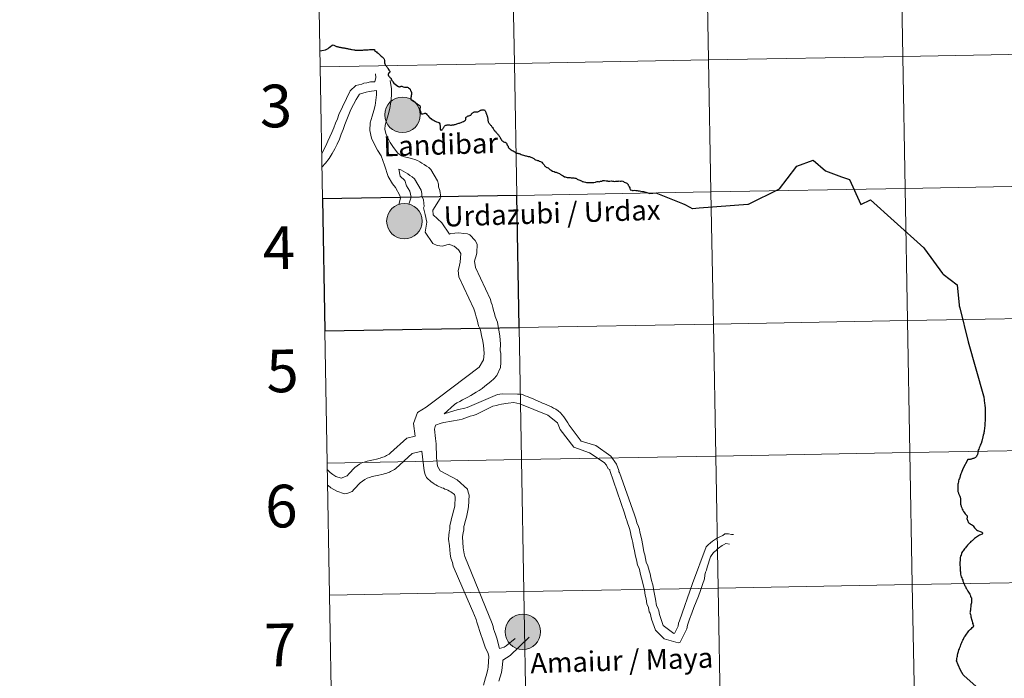
# Model space of a CAD drawing. Extents: x 619241 to 623748, y 789443 to 792493.
# Drawn here: x 620047 to 620254, y 789541 to 789680 of the extents above; entities that cross this region are included whole.
import ezdxf
from ezdxf.enums import TextEntityAlignment as Align

# ---------------------------------------------------------------- set-up
doc = ezdxf.new("R2010")
doc.units = 0
doc.header["$MEASUREMENT"] = 0
doc.layers.add('Nivel 63', color=7, linetype='Continuous')
doc.styles.add('Style-arial', font='arial.shx', dxfattribs={"bigfont": 'arialbig.shx'})
doc.styles.add('Style-font002', font='font002.shx')

msp = doc.modelspace()

# ---------------------------------------------------------------- hatches: boundary and pattern name
at = {"layer": 'Nivel 63', "linetype": 'Continuous', "lineweight": 0}
h = msp.add_hatch(color=19, dxfattribs=at)
edge = h.paths.add_edge_path()
edge.add_arc((620127.351, 789659.944), 3.741, 180.47986, 540.47986)
h = msp.add_hatch(color=19, dxfattribs=at)
edge = h.paths.add_edge_path()
edge.add_arc((620127.351, 789659.944), 3.741, 180.47986, 540.47986)
h = msp.add_hatch(color=19, dxfattribs=at)
edge = h.paths.add_edge_path()
edge.add_arc((620127.351, 789659.944), 3.741, 180.47986, 540.47986)
h = msp.add_hatch(color=19, dxfattribs=at)
edge = h.paths.add_edge_path()
edge.add_arc((620127.351, 789659.944), 3.741, 180.47986, 540.47986)
h = msp.add_hatch(color=7, dxfattribs=at)
edge = h.paths.add_edge_path()
edge.add_arc((620127.351, 789659.944), 1.665, 168.39386, 528.39386)
h = msp.add_hatch(color=7, dxfattribs=at)
edge = h.paths.add_edge_path()
edge.add_arc((620127.351, 789659.944), 1.665, 168.39386, 528.39386)
h = msp.add_hatch(color=7, dxfattribs=at)
edge = h.paths.add_edge_path()
edge.add_arc((620127.351, 789659.944), 1.665, 168.39386, 528.39386)
h = msp.add_hatch(color=7, dxfattribs=at)
edge = h.paths.add_edge_path()
edge.add_arc((620127.351, 789659.944), 1.665, 168.39386, 528.39386)
h = msp.add_hatch(color=19, dxfattribs=at)
edge = h.paths.add_edge_path()
edge.add_arc((620127.753, 789637.517), 3.741, 180.47986, 540.47986)
h = msp.add_hatch(color=19, dxfattribs=at)
edge = h.paths.add_edge_path()
edge.add_arc((620127.753, 789637.517), 3.741, 180.47986, 540.47986)
h = msp.add_hatch(color=19, dxfattribs=at)
edge = h.paths.add_edge_path()
edge.add_arc((620127.753, 789637.517), 3.741, 180.47986, 540.47986)
h = msp.add_hatch(color=19, dxfattribs=at)
edge = h.paths.add_edge_path()
edge.add_arc((620127.753, 789637.517), 3.741, 180.47986, 540.47986)
h = msp.add_hatch(color=7, dxfattribs=at)
edge = h.paths.add_edge_path()
edge.add_arc((620127.753, 789637.517), 1.665, 168.39386, 528.39386)
h = msp.add_hatch(color=7, dxfattribs=at)
edge = h.paths.add_edge_path()
edge.add_arc((620127.753, 789637.517), 1.665, 168.39386, 528.39386)
h = msp.add_hatch(color=7, dxfattribs=at)
edge = h.paths.add_edge_path()
edge.add_arc((620127.753, 789637.517), 1.665, 168.39386, 528.39386)
h = msp.add_hatch(color=7, dxfattribs=at)
edge = h.paths.add_edge_path()
edge.add_arc((620127.753, 789637.517), 1.665, 168.39386, 528.39386)
h = msp.add_hatch(color=19, dxfattribs=at)
edge = h.paths.add_edge_path()
edge.add_arc((620152.745, 789550.881), 3.741, 180.47986, 540.47986)
h = msp.add_hatch(color=19, dxfattribs=at)
edge = h.paths.add_edge_path()
edge.add_arc((620152.745, 789550.881), 3.741, 180.47986, 540.47986)
h = msp.add_hatch(color=19, dxfattribs=at)
edge = h.paths.add_edge_path()
edge.add_arc((620152.745, 789550.881), 3.741, 180.47986, 540.47986)
h = msp.add_hatch(color=19, dxfattribs=at)
edge = h.paths.add_edge_path()
edge.add_arc((620152.745, 789550.881), 3.741, 180.47986, 540.47986)
h = msp.add_hatch(color=7, dxfattribs=at)
edge = h.paths.add_edge_path()
edge.add_arc((620152.745, 789550.881), 1.665, 168.39386, 528.39386)
h = msp.add_hatch(color=7, dxfattribs=at)
edge = h.paths.add_edge_path()
edge.add_arc((620152.745, 789550.881), 1.665, 168.39386, 528.39386)
h = msp.add_hatch(color=7, dxfattribs=at)
edge = h.paths.add_edge_path()
edge.add_arc((620152.745, 789550.881), 1.665, 168.39386, 528.39386)
h = msp.add_hatch(color=7, dxfattribs=at)
edge = h.paths.add_edge_path()
edge.add_arc((620152.745, 789550.881), 1.665, 168.39386, 528.39386)

# ---------------------------------------------------------------- linework, layer by layer
at = {"layer": 'Nivel 63', "color": 7, "linetype": 'Continuous', "lineweight": 0}
for p, q in [((620113.465, 789580.551), (620115.14, 789579.958)), ((620141.14, 789576.463), (620140.849, 789575.069)), ((620185.775, 789553.169), (620188.566, 789561.078)), ((620147.805, 789547.362), (620148.803, 789547.613))]:
    msp.add_line(p, q, dxfattribs=at)
at = {"layer": 'Nivel 63', "color": 7, "linetype": 'Continuous', "lineweight": 0, "elevation": -0.25, "flags": 128}
for points in [[(620109.977, 789670.062), (620150.956, 789670.797), (620150.456, 789698.656), (620109.477, 789697.921)], [(620109.477, 789697.921), (620109.977, 789670.062)], [(620110.476, 789642.202), (620151.456, 789642.937), (620150.956, 789670.797), (620109.977, 789670.062)], [(620109.977, 789670.062), (620110.476, 789642.202)], [(620111.476, 789586.483), (620152.455, 789587.218), (620151.955, 789615.078), (620110.976, 789614.343)], [(620110.976, 789614.343), (620111.476, 789586.483)], [(620111.976, 789558.624), (620152.955, 789559.359), (620152.455, 789587.218), (620111.476, 789586.483)], [(620111.476, 789586.483), (620111.976, 789558.624)], [(620112.475, 789530.764), (620153.455, 789531.499), (620152.955, 789559.359), (620111.976, 789558.624)], [(620111.976, 789558.624), (620112.475, 789530.764)]]:
    msp.add_lwpolyline(points, dxfattribs=at)
at = {"layer": 'Nivel 63', "color": 7, "linetype": 'Continuous', "lineweight": 30, "flags": 128}
for points in [[(620111.496, 789673.871), (620111.679, 789673.975), (620111.88, 789674.136), (620112.166, 789674.343), (620112.541, 789674.62), (620112.727, 789674.733), (620113.458, 789674.346)], [(620109.916, 789673.426), (620110.311, 789673.513), (620111.106, 789673.688), (620111.496, 789673.871)], [(620113.458, 789674.346), (620113.586, 789674.333), (620113.727, 789674.305), (620113.837, 789674.283), (620114.004, 789674.249), (620114.173, 789674.217), (620114.353, 789674.18), (620114.532, 789674.135), (620114.681, 789674.111), (620114.865, 789674.081), (620115.032, 789674.049), (620115.2, 789674.017), (620115.375, 789673.985), (620115.546, 789673.95), (620115.722, 789673.916), (620115.897, 789673.891), (620116.053, 789673.861), (620116.228, 789673.814), (620116.395, 789673.793), (620116.563, 789673.753), (620116.728, 789673.731), (620117.053, 789673.659), (620117.168, 789673.639), (620117.224, 789673.629), (620117.346, 789673.606), (620117.422, 789673.594), (620117.543, 789673.566), (620117.651, 789673.562), (620117.777, 789673.557), (620117.941, 789673.578), (620118.089, 789673.575), (620118.281, 789673.589), (620118.489, 789673.591), (620118.766, 789673.611), (620118.994, 789673.621), (620119.182, 789673.629), (620119.354, 789673.651), (620119.528, 789673.653), (620119.707, 789673.669), (620119.891, 789673.681), (620120.119, 789673.68), (620120.367, 789673.704), (620120.601, 789673.714), (620120.806, 789673.732), (620120.964, 789673.742), (620121.11, 789673.736), (620121.26, 789673.749), (620121.364, 789673.741), (620121.443, 789673.709), (620121.42, 789673.514), (620121.623, 789673.395), (620121.884, 789673.205), (620122.031, 789673.063), (620122.104, 789673.013)], [(620122.104, 789673.013), (620122.195, 789672.947), (620122.42, 789672.748), (620122.63, 789672.551), (620122.82, 789672.351), (620123.029, 789672.169), (620123.317, 789671.936), (620123.449, 789671.811), (620123.511, 789671.694), (620123.549, 789671.407), (620123.583, 789671.03), (620123.55, 789671.012), (620123.58, 789670.883), (620123.594, 789670.789), (620123.638, 789670.675), (620123.702, 789670.571), (620123.786, 789670.411), (620123.889, 789670.252), (620123.971, 789670.147), (620124.036, 789670.084), (620124.122, 789669.981), (620124.198, 789669.881), (620124.316, 789669.689), (620124.332, 789669.653), (620124.355, 789669.615), (620124.388, 789669.563), (620124.435, 789669.49), (620124.497, 789669.397), (620124.575, 789669.295), (620124.646, 789669.196), (620124.677, 789669.149), (620124.686, 789669.11), (620124.685, 789669.062), (620124.672, 789668.999), (620124.655, 789668.946), (620124.634, 789668.911), (620124.592, 789668.866), (620124.547, 789668.837), (620124.517, 789668.821), (620124.48, 789668.797), (620124.448, 789668.765), (620124.427, 789668.727), (620124.394, 789668.652), (620124.369, 789668.589), (620124.364, 789668.572), (620124.353, 789668.518), (620124.342, 789668.46), (620124.333, 789668.393), (620124.342, 789668.317), (620124.351, 789668.292), (620124.359, 789668.263), (620124.384, 789668.218), (620124.425, 789668.16), (620124.472, 789668.104), (620124.537, 789668.028), (620124.595, 789667.957), (620124.678, 789667.858), (620124.752, 789667.784), (620124.819, 789667.723), (620124.88, 789667.672), (620124.925, 789667.622), (620124.959, 789667.58), (620124.98, 789667.527), (620124.997, 789667.474), (620125.033, 789667.374), (620125.052, 789667.312), (620125.077, 789667.247), (620125.111, 789667.181), (620125.156, 789667.12), (620125.214, 789667.02), (620125.308, 789666.89), (620125.558, 789666.654), (620125.835, 789666.413), (620126.115, 789666.184), (620126.37, 789666.008), (620126.516, 789665.916), (620126.604, 789665.868), (620126.634, 789665.869), (620126.69, 789665.869), (620126.844, 789665.918), (620126.997, 789665.956), (620127.081, 789665.976), (620127.217, 789665.968), (620127.468, 789665.887), (620127.799, 789665.819), (620128.048, 789665.798), (620128.236, 789665.79), (620128.395, 789665.755), (620128.54, 789665.713), (620128.649, 789665.651), (620128.801, 789665.529), (620128.948, 789665.368), (620128.998, 789665.264), (620129.016, 789665.148), (620129.045, 789665.051), (620129.101, 789664.947), (620129.161, 789664.838), (620129.163, 789664.833), (620129.229, 789664.719), (620129.264, 789664.555), (620129.25, 789664.33)], [(620129.25, 789664.33), (620129.242, 789664.238), (620129.237, 789664.214), (620129.223, 789664.162), (620129.216, 789664.128), (620129.209, 789664.073), (620129.198, 789664.009), (620129.182, 789663.933), (620129.173, 789663.855), (620129.164, 789663.773), (620129.159, 789663.728), (620129.139, 789663.652), (620129.139, 789663.646), (620129.135, 789663.608), (620129.121, 789663.528), (620129.106, 789663.465), (620129.095, 789663.415), (620129.1, 789663.362), (620129.098, 789663.322), (620129.095, 789663.297), (620129.122, 789663.251), (620129.208, 789663.108), (620129.257, 789663.082), (620129.289, 789663.051), (620129.318, 789663.028), (620129.36, 789663.003), (620129.368, 789662.998), (620129.415, 789662.972), (620129.465, 789662.94), (620129.52, 789662.898), (620129.585, 789662.858), (620129.67, 789662.815), (620129.744, 789662.781), (620129.821, 789662.735), (620129.878, 789662.693), (620129.943, 789662.645), (620130.014, 789662.598), (620130.062, 789662.56), (620130.483, 789662.28), (620130.664, 789662.114), (620130.835, 789661.997), (620130.92, 789661.94), (620130.978, 789661.901), (620131.017, 789661.847), (620131.064, 789661.722), (620131.06, 789661.452), (620131.04, 789661.36), (620131.02, 789661.272), (620131.032, 789661.011), (620131.125, 789660.63), (620131.197, 789660.39), (620131.256, 789660.237), (620131.359, 789660.172), (620131.45, 789660.158), (620131.494, 789660.153), (620131.638, 789660.149), (620131.931, 789660.214), (620132.082, 789660.276), (620132.194, 789660.281), (620132.282, 789660.255), (620132.377, 789660.202), (620132.512, 789660.05), (620132.767, 789659.736), (620132.901, 789659.552), (620133.074, 789659.397), (620133.398, 789659.142), (620133.425, 789659.122), (620133.768, 789658.916), (620134.025, 789658.773), (620134.245, 789658.638), (620134.53, 789658.479), (620134.802, 789658.385), (620134.975, 789658.334), (620135.047, 789658.302), (620135.088, 789658.259), (620135.2, 789658.04), (620135.255, 789657.866), (620135.274, 789657.692), (620135.296, 789657.482), (620135.311, 789657.35), (620135.315, 789656.998), (620135.393, 789656.795), (620135.456, 789656.717), (620135.477, 789656.651), (620135.483, 789656.638), (620135.488, 789656.628), (620135.492, 789656.623), (620135.492, 789656.623), (620135.5, 789656.622), (620135.51, 789656.624), (620135.524, 789656.623)], [(620135.524, 789656.623), (620135.602, 789656.695), (620135.659, 789656.754), (620135.712, 789656.81), (620135.787, 789656.9), (620135.843, 789656.999), (620135.931, 789657.115), (620136.001, 789657.218), (620136.085, 789657.351), (620136.159, 789657.446), (620136.218, 789657.528), (620136.308, 789657.612), (620136.383, 789657.672), (620136.496, 789657.741), (620136.639, 789657.784), (620136.759, 789657.809), (620136.929, 789657.813), (620137.085, 789657.809), (620137.243, 789657.812), (620137.459, 789657.793), (620137.657, 789657.787), (620137.843, 789657.806), (620138.033, 789657.803), (620138.168, 789657.832), (620138.345, 789657.887), (620138.499, 789657.939), (620138.68, 789657.999), (620138.846, 789658.06), (620139.031, 789658.125), (620139.22, 789658.178), (620139.386, 789658.22), (620139.553, 789658.274), (620139.725, 789658.348), (620139.87, 789658.416), (620140.033, 789658.483), (620140.222, 789658.57), (620140.444, 789658.679), (620140.556, 789658.762), (620140.629, 789658.833), (620140.681, 789658.937), (620140.713, 789659.055), (620140.73, 789659.201), (620140.735, 789659.367), (620140.791, 789659.473), (620140.896, 789659.554), (620140.983, 789659.629), (620141.074, 789659.677), (620141.213, 789659.712), (620141.379, 789659.744), (620141.556, 789659.805), (620141.657, 789659.852), (620141.748, 789659.911), (620141.824, 789659.996), (620141.889, 789660.061), (620141.938, 789660.135), (620142.006, 789660.229), (620142.081, 789660.315), (620142.159, 789660.394), (620142.25, 789660.455), (620142.371, 789660.533), (620142.494, 789660.589), (620142.616, 789660.599), (620142.755, 789660.608), (620142.918, 789660.595), (620143.072, 789660.601), (620143.256, 789660.597), (620143.393, 789660.635), (620143.514, 789660.688), (620143.623, 789660.763), (620143.717, 789660.848), (620143.812, 789660.93), (620143.917, 789660.958), (620144.093, 789660.986), (620144.231, 789661.003), (620144.376, 789661.024), (620144.49, 789661.023), (620144.623, 789660.978), (620144.727, 789660.897), (620144.794, 789660.788), (620144.849, 789660.655), (620144.915, 789660.528), (620144.959, 789660.398), (620145.014, 789660.254), (620145.064, 789660.142), (620145.105, 789659.989), (620145.139, 789659.861), (620145.183, 789659.736), (620145.209, 789659.641), (620145.254, 789659.471), (620145.299, 789659.316), (620145.327, 789659.201), (620145.36, 789659.034), (620145.375, 789658.858), (620145.384, 789658.726), (620145.404, 789658.605), (620145.458, 789658.453), (620145.519, 789658.338), (620145.584, 789658.245), (620145.658, 789658.142), (620145.744, 789658.044), (620145.85, 789657.935)], [(620145.85, 789657.935), (620145.95, 789657.796), (620146.05, 789657.697), (620146.129, 789657.561), (620146.231, 789657.402), (620146.352, 789657.243), (620146.451, 789657.082), (620146.585, 789656.898), (620146.64, 789656.807), (620146.733, 789656.671), (620146.811, 789656.555), (620146.835, 789656.526), (620146.88, 789656.456), (620146.907, 789656.424), (620147.027, 789656.326), (620147.113, 789656.234), (620147.119, 789656.231), (620147.211, 789656.121), (620147.313, 789655.994), (620147.396, 789655.904), (620147.483, 789655.791), (620147.582, 789655.703), (620147.662, 789655.596), (620147.755, 789655.446), (620147.872, 789655.273), (620147.958, 789655.138), (620148.043, 789654.978), (620148.145, 789654.793), (620148.25, 789654.621), (620148.319, 789654.541), (620148.391, 789654.452), (620148.532, 789654.363), (620148.686, 789654.278), (620148.863, 789654.205), (620148.996, 789654.168), (620149.111, 789654.124), (620149.226, 789654.058), (620149.31, 789653.939), (620149.373, 789653.777), (620149.459, 789653.565), (620149.544, 789653.406), (620149.615, 789653.333), (620149.637, 789653.238), (620149.657, 789653.115), (620149.707, 789653.016), (620149.847, 789652.895), (620150.054, 789652.718), (620150.265, 789652.571), (620150.508, 789652.413), (620150.711, 789652.319), (620150.909, 789652.236), (620151.033, 789652.106), (620151.159, 789652.007), (620151.256, 789651.962), (620151.437, 789651.893), (620151.702, 789651.833), (620151.843, 789651.811), (620151.959, 789651.769), (620152.155, 789651.697), (620152.396, 789651.6), (620152.586, 789651.542), (620152.853, 789651.455), (620153.093, 789651.372), (620153.318, 789651.314), (620153.468, 789651.295), (620153.659, 789651.229), (620153.84, 789651.191), (620154.115, 789651.162), (620154.268, 789651.105), (620154.459, 789651.022), (620154.652, 789650.962), (620154.76, 789650.879), (620154.912, 789650.771), (620155.071, 789650.708), (620155.162, 789650.655), (620155.262, 789650.532), (620155.434, 789650.447), (620155.673, 789650.366), (620155.866, 789650.334), (620156.039, 789650.29), (620156.206, 789650.203), (620156.438, 789650.12), (620156.601, 789650.034), (620156.733, 789649.926), (620156.921, 789649.719), (620157.102, 789649.555), (620157.231, 789649.405), (620157.323, 789649.261), (620157.394, 789649.131), (620157.529, 789649.026), (620157.679, 789648.922), (620157.782, 789648.87), (620157.907, 789648.848), (620158.099, 789648.739), (620158.202, 789648.656), (620158.27, 789648.547), (620158.457, 789648.418), (620158.721, 789648.259), (620159.025, 789648.056), (620159.371, 789647.97), (620159.534, 789647.881)], [(620187.952, 789640.436), (620188.435, 789640.202), (620188.545, 789640.196), (620189.979, 789640.312), (620200.191, 789641.084), (620200.321, 789641.08), (620206.875, 789644.369), (620208.49, 789646.471), (620210.519, 789649.092), (620213.963, 789650.352), (620216.609, 789648.117), (620219.99, 789646.9), (620221.65, 789646.314), (620224.087, 789641.038), (620226.06, 789642.01), (620231.054, 789637.526), (620237.324, 789631.86), (620237.473, 789631.696)], [(620159.534, 789647.881), (620159.645, 789647.831), (620159.779, 789647.829), (620159.89, 789647.811), (620160.081, 789647.732), (620160.267, 789647.613), (620160.457, 789647.541), (620160.65, 789647.449), (620160.758, 789647.362), (620160.858, 789647.255), (620160.945, 789647.199), (620161.12, 789647.143), (620161.273, 789647.066), (620161.502, 789646.89), (620161.677, 789646.846), (620162.085, 789646.752), (620162.298, 789646.709), (620162.408, 789646.696), (620162.566, 789646.707), (620162.73, 789646.715), (620162.966, 789646.682), (620163.235, 789646.654), (620163.53, 789646.625), (620163.732, 789646.597), (620163.911, 789646.562), (620164.068, 789646.491), (620164.236, 789646.386), (620164.376, 789646.284), (620164.525, 789646.236), (620164.738, 789646.155), (620164.919, 789646.083), (620165.085, 789645.998), (620165.249, 789645.898), (620165.398, 789645.855), (620165.594, 789645.811), (620165.98, 789645.711), (620166.169, 789645.683), (620166.387, 789645.699), (620166.631, 789645.7), (620166.879, 789645.7), (620167.147, 789645.675), (620167.342, 789645.644), (620167.481, 789645.669), (620167.705, 789645.701), (620168.052, 789645.74), (620168.231, 789645.778), (620168.402, 789645.849), (620168.5, 789645.875), (620168.644, 789645.861), (620168.821, 789645.834), (620168.966, 789645.892), (620169.159, 789645.931), (620169.313, 789645.933), (620169.44, 789645.963), (620169.541, 789646.03), (620169.624, 789646.081), (620169.766, 789646.09), (620170.006, 789646.077), (620170.319, 789646.047), (620170.471, 789646.045), (620170.594, 789645.99), (620170.707, 789645.955), (620170.872, 789645.968), (620171.109, 789645.966), (620171.414, 789645.989), (620171.638, 789645.982), (620171.86, 789645.92), (620172.032, 789645.913), (620172.289, 789645.941), (620172.538, 789645.921), (620172.749, 789645.931), (620172.911, 789645.976), (620173.096, 789645.995), (620173.273, 789645.984), (620173.497, 789645.965), (620173.701, 789645.989), (620173.973, 789645.876), (620174.143, 789645.762), (620174.346, 789645.693), (620174.511, 789645.616), (620174.651, 789645.536), (620174.807, 789645.417), (620174.899, 789645.322), (620174.94, 789645.243), (620174.974, 789645.138), (620175.044, 789645.029), (620175.121, 789644.887), (620175.203, 789644.724), (620175.287, 789644.538), (620175.323, 789644.401), (620175.37, 789644.121)], [(620175.37, 789644.121), (620175.718, 789644.026), (620175.871, 789643.985), (620176.021, 789643.987), (620176.296, 789644.022), (620176.567, 789643.977), (620176.848, 789643.951), (620177.096, 789643.923), (620177.382, 789643.909), (620177.654, 789643.852), (620177.957, 789643.792), (620178.197, 789643.748), (620178.429, 789643.689), (620178.706, 789643.603), (620179.513, 789643.321), (620180.865, 789643.473), (620181.145, 789643.366), (620186.42, 789641.221), (620186.914, 789640.994), (620187.952, 789640.436)], [(620237.473, 789631.696), (620241.306, 789626.45), (620241.428, 789626.317), (620244.374, 789624.109), (620244.818, 789619.781), (620244.827, 789619.64), (620244.874, 789619.471), (620244.924, 789619.218), (620246.667, 789612.056), (620249.96, 789600.665), (620250.019, 789600.462), (620250.167, 789599.06), (620250.182, 789598.771), (620250.264, 789597.997), (620250.286, 789597.43)], [(620250.286, 789597.43), (620250.317, 789597.024), (620250.317, 789596.836), (620250.297, 789596.341), (620250.274, 789595.66), (620250.253, 789595.341), (620250.25, 789595.066), (620250.234, 789594.724), (620250.231, 789594.461), (620250.199, 789594.228), (620250.164, 789593.955), (620250.127, 789593.692), (620250.082, 789593.417), (620250.057, 789593.148), (620250.017, 789592.924), (620249.975, 789592.685), (620249.883, 789592.364), (620249.781, 789591.989), (620249.565, 789591.104), (620249.525, 789590.917), (620249.489, 789590.802), (620249.348, 789590.482), (620249.241, 789590.226), (620249.151, 789589.988), (620249.052, 789589.715), (620248.929, 789589.439), (620248.83, 789589.18), (620248.774, 789589.069), (620248.775, 789588.965), (620248.776, 789588.834), (620248.774, 789588.72), (620248.761, 789588.567), (620248.732, 789588.471), (620248.694, 789588.368), (620248.658, 789588.258), (620248.612, 789588.152), (620248.544, 789588.041), (620248.447, 789587.889), (620248.388, 789587.799), (620248.306, 789587.715), (620248.245, 789587.668), (620248.118, 789587.578), (620248.025, 789587.52), (620247.856, 789587.456), (620247.705, 789587.402), (620247.552, 789587.351), (620247.393, 789587.315), (620247.271, 789587.289), (620247.13, 789587.246), (620246.883, 789587.213), (620246.693, 789587.21), (620246.607, 789587.193), (620245.585, 789585.29)], [(620245.585, 789585.29), (620245.277, 789584.484), (620245.168, 789584.202), (620245.087, 789583.963), (620245.004, 789583.745), (620244.924, 789583.462), (620244.844, 789583.223), (620244.765, 789583.016), (620244.676, 789582.744), (620244.629, 789582.497), (620244.589, 789582.247), (620244.553, 789582.019), (620244.529, 789581.795), (620244.506, 789581.516), (620244.493, 789581.269), (620244.487, 789581.026), (620244.487, 789580.906), (620244.51, 789580.755), (620244.522, 789580.621), (620244.54, 789580.506), (620244.596, 789580.305), (620244.633, 789580.163), (620244.673, 789580.053), (620244.725, 789579.913), (620244.812, 789579.745), (620244.867, 789579.613), (620244.947, 789579.457), (620245.004, 789579.305), (620245.038, 789579.201), (620245.078, 789579.081), (620245.09, 789578.969), (620245.087, 789578.83), (620245.082, 789578.649), (620245.076, 789578.435), (620245.066, 789578.18), (620245.057, 789577.899), (620245.096, 789577.747), (620245.118, 789577.634), (620245.209, 789577.339), (620245.34, 789576.998), (620245.446, 789576.743), (620245.582, 789576.503), (620245.707, 789576.242), (620245.916, 789575.974), (620246.073, 789575.785), (620246.234, 789575.616), (620246.383, 789575.492), (620246.457, 789575.375), (620246.495, 789575.279), (620246.522, 789575.186), (620246.516, 789575.108), (620246.492, 789574.98), (620246.473, 789574.906), (620246.449, 789574.797), (620246.447, 789574.713), (620246.482, 789574.622), (620246.492, 789574.54), (620246.526, 789574.394), (620246.597, 789574.225), (620246.666, 789574.105), (620246.718, 789573.981), (620246.824, 789573.836), (620247.037, 789573.702), (620247.213, 789573.614), (620247.433, 789573.486), (620247.583, 789573.384), (620247.771, 789573.242), (620247.904, 789572.995), (620248.035, 789572.795), (620248.255, 789572.59), (620248.474, 789572.408), (620248.689, 789572.268), (620248.901, 789572.157), (620249.207, 789572.037), (620249.419, 789571.936), (620249.568, 789571.875), (620249.712, 789571.787), (620249.774, 789571.687), (620249.757, 789571.6), (620249.71, 789571.534), (620249.645, 789571.501), (620249.085, 789571.238), (620248.891, 789571.134), (620248.67, 789570.992), (620248.454, 789570.863), (620248.267, 789570.716), (620248.056, 789570.539), (620247.866, 789570.404), (620247.681, 789570.24), (620247.51, 789570.088), (620247.293, 789569.89), (620247.111, 789569.696), (620246.934, 789569.514), (620246.767, 789569.329), (620246.583, 789569.138), (620246.434, 789568.949), (620246.281, 789568.782), (620246.105, 789568.581), (620245.934, 789568.371), (620245.793, 789568.196), (620245.621, 789567.978)], [(620245.621, 789567.978), (620245.489, 789567.789), (620245.394, 789567.58), (620245.284, 789567.364), (620245.188, 789567.073), (620245.094, 789566.806), (620245.025, 789566.537), (620245.016, 789566.283), (620244.996, 789566.05), (620244.959, 789565.426), (620244.952, 789565.281), (620244.962, 789565.049), (620244.961, 789564.844), (620244.978, 789564.599), (620245.004, 789564.356), (620244.992, 789564.153), (620245.032, 789563.951), (620245.035, 789563.758), (620245.053, 789563.533), (620245.073, 789563.288), (620245.116, 789563.023), (620245.173, 789562.728), (620245.244, 789562.476), (620245.332, 789562.229), (620245.449, 789561.978), (620245.541, 789561.754), (620245.607, 789561.534), (620245.701, 789561.298), (620245.767, 789561.061), (620245.917, 789560.768), (620246.008, 789560.585), (620246.103, 789560.401), (620246.207, 789560.185), (620246.308, 789560.005), (620246.409, 789559.842), (620246.55, 789559.612), (620246.647, 789559.427), (620246.795, 789559.206), (620246.902, 789559.007), (620247.026, 789558.8), (620247.113, 789558.64), (620247.217, 789558.412), (620247.275, 789558.2), (620247.368, 789558.023), (620247.434, 789557.806), (620247.436, 789557.563), (620247.416, 789557.361), (620247.407, 789557.178), (620247.385, 789556.989), (620247.328, 789556.798), (620247.258, 789556.56), (620247.25, 789556.353), (620247.228, 789556.124), (620247.203, 789555.857), (620247.209, 789555.629), (620247.171, 789555.417), (620247.124, 789555.237), (620247.088, 789555.03), (620247.064, 789554.9), (620247.117, 789554.738), (620247.175, 789554.502), (620247.24, 789554.263), (620247.276, 789554.044), (620247.717, 789552.627)], [(620245.645, 789541.813), (620245.368, 789542.284), (620245.07, 789542.749), (620244.569, 789543.881), (620244.242, 789544.751), (620244.286, 789544.962), (620244.337, 789545.244), (620244.39, 789545.495), (620244.426, 789545.727), (620244.482, 789545.975), (620244.518, 789546.274), (620244.557, 789546.484), (620244.634, 789546.733), (620244.755, 789547.044), (620244.84, 789547.308), (620244.942, 789547.556), (620245.052, 789547.862), (620245.15, 789548.116), (620245.229, 789548.356), (620245.335, 789548.605), (620245.433, 789548.842), (620245.558, 789549.106), (620245.691, 789549.352), (620245.786, 789549.557), (620245.885, 789549.729), (620246.053, 789549.955), (620246.197, 789550.152), (620246.365, 789550.38), (620246.537, 789550.634), (620246.701, 789550.862), (620246.857, 789551.087), (620247.006, 789551.249), (620247.189, 789551.42), (620247.372, 789551.592), (620247.527, 789551.753), (620247.868, 789552.032), (620247.717, 789552.627)], [(620249.016, 789538.767), (620245.77, 789541.639), (620245.645, 789541.813)]]:
    msp.add_lwpolyline(points, dxfattribs=at)
at = {"layer": 'Nivel 63', "color": 7, "linetype": 'Continuous', "lineweight": 0, "flags": 128}
for points in [[(620121.518, 789666.943), (620121.721, 789667.791), (620121.633, 789668.586)], [(620110.305, 789651.753), (620110.674, 789652.472), (620111.155, 789653.437), (620111.604, 789654.368), (620112.054, 789655.301), (620112.473, 789656.232), (620112.892, 789657.195), (620113.249, 789658.155), (620113.605, 789659.118), (620113.901, 789660.017), (620116.332, 789665.019), (620117.519, 789666.115), (620118.166, 789666.248), (620118.749, 789666.41), (620119.21, 789666.602), (620119.826, 789666.734), (620120.594, 789666.931), (620121.518, 789666.943)], [(620126.4, 789651.853), (620125.449, 789653.09), (620124.775, 789654.096), (620124.248, 789655.07), (620123.823, 789656.019), (620123.645, 789656.915), (620123.663, 789657.765), (620123.974, 789658.743), (620124.364, 789659.975), (620124.708, 789661.3), (620124.893, 789662.692), (620124.999, 789664.031), (620125.032, 789665.457), (620124.785, 789667.181)], [(620110.356, 789648.908), (620111.081, 789649.733), (620111.872, 789650.731), (620112.505, 789651.759), (620113.077, 789652.754), (620113.589, 789653.779), (620114.037, 789654.803), (620114.422, 789655.859), (620114.81, 789656.881), (620115.197, 789657.936), (620115.582, 789658.99), (620116.001, 789660.045), (620116.448, 789661.101), (620116.987, 789662.158), (620117.591, 789663.215), (620118.316, 789664.275), (620119.7, 789664.725), (620120.313, 789664.889), (620121.854, 789665.096)], [(620123.586, 789649.356), (620122.853, 789651.293), (620122.07, 789652.462), (620121.416, 789653.671), (620120.796, 789655.05), (620120.479, 789656.639), (620120.517, 789658.289), (620120.964, 789659.697), (620121.33, 789660.85), (620121.603, 789661.907), (620121.753, 789663.026), (620121.844, 789664.193), (620121.854, 789665.096)], [(620136.136, 789596.834), (620138.298, 789598.857), (620138.849, 789599.173), (620139.431, 789599.49), (620139.982, 789599.806), (620140.564, 789600.092), (620141.147, 789600.409), (620141.759, 789600.726), (620142.339, 789601.074), (620142.923, 789601.42), (620143.534, 789601.8), (620144.144, 789602.241), (620144.755, 789602.68), (620145.364, 789603.183), (620146.006, 789603.716), (620146.616, 789604.279), (620147.255, 789604.937), (620148.002, 789606.645), (620148.111, 789607.726), (620148.084, 789609.576), (620147.952, 789610.223), (620148.058, 789611.582), (620147.909, 789613.308), (620147.707, 789614.51), (620147.543, 789615.278), (620147.377, 789616.202), (620147.214, 789616.662), (620146.895, 789617.429), (620146.731, 789618.044), (620146.568, 789618.691), (620146.407, 789619.274), (620146.276, 789619.89), (620146.082, 789620.349), (620145.92, 789620.996), (620142.741, 789627.709), (620142.567, 789629.096), (620142.714, 789629.56), (620142.861, 789630.21), (620143.038, 789630.798), (620143.135, 789632.652), (620142.661, 789633.416), (620141.565, 789634.636), (620141.1, 789634.814), (620140.326, 789634.927), (620139.243, 789635.066), (620137.58, 789634.889), (620137.242, 789634.761), (620135.667, 789637.176), (620133.79, 789638.847), (620133.777, 789639.804), (620135.287, 789642.262), (620135.438, 789642.573), (620135.262, 789643.99), (620134.944, 789644.757), (620134.936, 789645.343), (620134.772, 789645.989), (620133.349, 789648.407), (620132.882, 789648.801), (620132.413, 789649.135), (620131.947, 789649.466), (620131.448, 789649.77), (620130.981, 789650.04), (620130.485, 789650.28), (620129.987, 789650.489), (620129.462, 789650.667), (620128.686, 789650.842), (620127.757, 789651.107), (620127.138, 789651.283), (620126.4, 789651.853)], [(620126.558, 789641.048), (620126.955, 789642.332), (620126.792, 789642.916), (620125.871, 789644.631), (620125.213, 789645.394), (620124.298, 789646.924), (620123.586, 789649.356)], [(620128.695, 789641.125), (620129.207, 789642.572), (620128.91, 789643.845), (620128.231, 789644.978), (620127.811, 789646.12), (620126.885, 789646.989), (620126.564, 789648.488)], [(620130.029, 789592.158), (620129.708, 789594.793), (620130.548, 789597.113), (620132.346, 789598.24), (620134.882, 789600.156), (620143.534, 789606.702), (620144.457, 789608.253), (620144.56, 789609.612), (620144.413, 789611.338), (620144.212, 789612.539), (620144.046, 789613.308), (620143.879, 789614.232), (620143.717, 789614.692), (620143.399, 789615.459), (620143.236, 789616.074), (620143.073, 789616.721), (620142.91, 789617.304), (620142.779, 789617.92), (620142.587, 789618.379), (620142.423, 789619.025), (620139.244, 789625.739), (620139.071, 789627.126), (620139.219, 789627.59), (620139.363, 789628.24), (620139.543, 789628.828), (620139.64, 789630.681), (620139.166, 789631.446), (620138.26, 789632.212), (620138.002, 789632.332), (620137.219, 789632.692), (620135.823, 789632.262), (620134.665, 789632.352), (620133.747, 789632.791), (620132.169, 789635.206), (620132.454, 789637.287), (620132.144, 789638.945), (620131.79, 789640.292), (620131.94, 789640.603), (620131.767, 789642.02), (620131.447, 789642.786), (620131.441, 789643.373), (620131.277, 789644.019), (620129.853, 789646.436), (620129.386, 789646.831), (620128.918, 789647.165), (620128.45, 789647.496), (620127.953, 789647.8), (620127.486, 789648.07), (620126.987, 789648.31), (620126.564, 789648.488)], [(620136.148, 789596.847), (620138.409, 789597.563), (620139.146, 789597.757), (620140.531, 789598.055), (620140.99, 789598.215), (620147.432, 789600.958), (620148.388, 789601.096), (620151.6, 789601.017), (620152.37, 789601.028), (620152.805, 789600.849), (620153.238, 789600.67), (620153.703, 789600.491), (620154.139, 789600.312), (620154.604, 789600.133), (620155.038, 789599.923), (620155.503, 789599.743), (620155.971, 789599.535), (620156.436, 789599.357), (620156.902, 789599.146), (620157.336, 789598.936), (620157.832, 789598.728), (620158.298, 789598.519), (620158.765, 789598.309), (620159.232, 789598.068), (620159.698, 789597.859), (620160.226, 789597.496), (620160.663, 789597.1), (620161.071, 789596.675), (620161.385, 789596.247), (620161.669, 789595.788), (620161.953, 789595.36), (620162.205, 789594.931), (620162.488, 789594.503)], [(620134.341, 789594.459), (620135.483, 789594.899), (620136.098, 789595.062), (620139.331, 789595.569), (620139.947, 789595.732), (620141.635, 789596.373), (620142.279, 789596.535), (620142.864, 789596.698), (620146.387, 789598.444), (620147.156, 789598.64), (620147.619, 789598.77), (620148.232, 789598.933), (620149.65, 789599.107), (620150.853, 789599.278), (620151.471, 789599.133), (620152.09, 789598.987), (620157.986, 789596.6), (620160.046, 789594.963), (620160.651, 789593.551)], [(620134.341, 789594.459), (620134.111, 789593.644), (620134.325, 789591.643), (620134.462, 789590.563), (620134.504, 789587.664), (620134.716, 789585.785), (620135.313, 789584.868), (620138.89, 789582.911), (620141.078, 789580.935), (620141.239, 789580.322), (620141.434, 789579.707), (620141.283, 789577.236), (620141.14, 789576.463)], [(620160.651, 789593.551), (620163.526, 789589.832), (620166.804, 789588.647), (620169.881, 789586.614), (620170.404, 789586.011), (620170.733, 789585.257), (620171.107, 789585.088), (620171.11, 789584.903)], [(620162.488, 789594.503), (620165.064, 789591.065), (620168.147, 789590.178), (620171.274, 789587.912), (620172.509, 789586.276), (620172.99, 789584.928), (620172.995, 789584.62), (620173.12, 789584.468)], [(620115.671, 789583.772), (620116.018, 789584.185), (620116.445, 789584.654), (620116.872, 789585.093), (620117.328, 789585.53), (620117.785, 789585.906), (620118.273, 789586.254), (620118.765, 789586.507), (620119.256, 789586.668), (620119.87, 789586.862), (620120.516, 789586.994), (620121.253, 789587.159), (620121.869, 789587.322), (620122.64, 789587.487), (620122.913, 789587.614), (620123.192, 789587.71), (620123.468, 789587.806), (620123.742, 789587.933), (620123.988, 789588.061), (620124.263, 789588.219), (620124.54, 789588.377), (620124.814, 789588.598), (620128.288, 789591.732), (620130.029, 789592.158)], [(620115.14, 789579.958), (620115.785, 789580.12), (620116.738, 789580.475), (620117.132, 789580.943), (620117.558, 789581.411), (620117.984, 789581.849), (620118.44, 789582.287), (620118.898, 789582.664), (620119.385, 789583.01), (620119.877, 789583.263), (620120.368, 789583.424), (620120.983, 789583.619), (620121.629, 789583.751), (620122.366, 789583.915), (620122.981, 789584.078), (620123.752, 789584.243), (620124.028, 789584.371), (620124.304, 789584.467), (620124.58, 789584.563), (620124.856, 789584.691), (620125.1, 789584.818), (620125.375, 789584.976), (620125.652, 789585.134), (620125.926, 789585.354), (620129.401, 789588.488), (620131.398, 789588.979), (620131.398, 789588.979)], [(620131.398, 789588.979), (620131.919, 789584.822), (620132.117, 789584.051), (620132.402, 789583.438), (620132.746, 789583.104), (620133.091, 789582.799), (620133.432, 789582.527), (620133.745, 789582.284), (620134.089, 789582.042), (620134.4, 789581.862), (620134.712, 789581.68), (620135.051, 789581.53), (620135.361, 789581.381), (620135.673, 789581.262), (620135.984, 789581.144), (620136.294, 789580.993), (620136.605, 789580.873), (620136.915, 789580.724), (620137.256, 789580.574), (620137.567, 789580.424), (620138.348, 789579.818), (620138.476, 789579.357), (620138.382, 789577.35), (620138.206, 789576.576), (620138.058, 789576.141), (620137.913, 789575.492), (620137.766, 789575.027), (620137.651, 789574.408), (620137.473, 789573.819), (620137.326, 789573.324), (620137.338, 789572.553), (620137.221, 789571.933), (620137.059, 789570.388), (620137.262, 789569.002), (620137.41, 789567.308), (620137.577, 789566.385), (620137.899, 789565.463), (620138.063, 789564.694), (620141.889, 789555.798), (620142.208, 789555.185), (620142.879, 789553.497), (620143.012, 789552.882), (620143.975, 789550.118), (620144.17, 789549.505), (620144.619, 789548.276), (620144.78, 789547.63), (620145.418, 789546.282), (620145.579, 789545.666), (620145.456, 789543.505), (620145.341, 789542.886), (620145.165, 789542.112), (620145.049, 789541.803), (620144.87, 789541.182), (620144.429, 789539.634)], [(620111.502, 789585.042), (620111.51, 789585.034), (620112.075, 789584.518)], [(620112.075, 789584.518), (620112.665, 789584.063), (620113.289, 789583.67), (620114.409, 789583.32), (620115.671, 789583.772)], [(620171.11, 789584.903), (620174.166, 789575.873), (620174.487, 789574.922), (620174.682, 789574.338), (620174.811, 789573.846), (620175.131, 789573.079), (620175.294, 789572.464), (620175.487, 789571.849), (620175.62, 789571.079), (620175.786, 789570.31), (620175.949, 789569.727), (620176.116, 789568.773), (620176.312, 789568.004), (620176.448, 789567.08), (620176.644, 789566.311), (620176.777, 789565.696), (620176.941, 789564.927), (620177.259, 789564.283), (620177.451, 789563.699), (620177.587, 789562.929), (620177.751, 789562.16), (620177.943, 789561.7), (620178.074, 789561.085), (620178.24, 789560.315), (620178.402, 789559.67), (620178.57, 789558.624), (620178.768, 789557.856), (620178.906, 789556.777), (620179.225, 789556.009), (620179.393, 789555.054), (620179.581, 789554.781), (620179.715, 789554.164), (620179.876, 789553.52), (620180.712, 789551.216), (620182.558, 789549.422)], [(620173.12, 789584.468), (620176.33, 789575.564), (620176.523, 789574.949), (620176.654, 789574.488), (620176.817, 789573.874), (620177.136, 789573.107), (620177.329, 789572.491), (620177.462, 789571.876), (620177.626, 789571.107), (620177.825, 789570.186), (620177.959, 789569.415), (620178.125, 789568.646), (620178.291, 789567.723), (620178.454, 789567.108), (620178.65, 789566.339), (620178.784, 789565.569), (620179.104, 789564.803), (620179.264, 789564.31), (620179.46, 789563.543), (620179.59, 789563.111), (620179.754, 789562.342), (620179.917, 789561.728), (620180.083, 789560.96), (620180.274, 789560.468), (620180.282, 789559.882)], [(620111.559, 789581.822), (620111.659, 789581.73)], [(620111.659, 789581.73), (620112.251, 789581.275), (620112.875, 789580.883), (620113.465, 789580.551)], [(620140.849, 789575.069), (620140.554, 789574.14), (620140.409, 789573.521), (620140.261, 789573.087), (620140.271, 789572.315), (620140.124, 789571.819), (620140.014, 789570.893), (620140.17, 789568.58), (620140.342, 789567.349), (620140.505, 789566.735), (620146.255, 789552.62), (620146.448, 789552.005), (620146.579, 789551.512), (620146.771, 789550.929), (620147.061, 789550.162), (620147.254, 789549.547), (620147.801, 789547.373), (620147.805, 789547.362)], [(620188.566, 789561.078), (620191.421, 789568.83), (620191.848, 789569.237), (620192.305, 789569.614), (620192.733, 789569.96), (620193.16, 789570.275), (620193.587, 789570.558), (620194.017, 789570.78), (620194.477, 789571.002), (620194.906, 789571.194), (620195.363, 789571.539), (620196.135, 789571.55), (620196.785, 789571.374), (620197.217, 789571.38)], [(620182.558, 789549.422), (620185.532, 789548.537), (620185.962, 789548.698), (620187.342, 789551.493), (620187.454, 789552.267), (620187.899, 789553.539), (620188.377, 789554.779), (620188.853, 789555.989), (620189.3, 789557.199), (620189.776, 789558.409), (620190.222, 789559.618), (620190.637, 789560.828), (620191.053, 789562.038), (620191.165, 789562.81), (620191.312, 789563.429), (620191.49, 789563.895), (620191.605, 789564.482), (620192.346, 789566.684), (620192.98, 789567.587), (620193.255, 789567.839), (620193.53, 789568.058), (620193.773, 789568.309), (620194.049, 789568.528), (620194.292, 789568.717), (620194.537, 789568.904), (620194.812, 789569.064), (620195.087, 789569.222), (620195.578, 789569.506), (620196.353, 789569.363)], [(620180.282, 789559.882), (620180.745, 789557.729), (620180.918, 789556.342), (620181.233, 789555.852), (620181.427, 789555.269), (620181.561, 789554.498), (620182.364, 789552.197), (620184.579, 789550.499)], [(620184.733, 789550.501), (620185.483, 789552.054), (620185.598, 789552.704), (620185.775, 789553.169)], [(620148.522, 789544.904), (620150.052, 789545.883), (620154.102, 789549.752)], [(620148.803, 789547.613), (620149.252, 789547.877), (620151.113, 789549.446)], [(620147.657, 789540.45), (620147.953, 789541.379), (620148.249, 789542.278), (620148.391, 789543.237), (620148.51, 789544.77), (620148.522, 789544.904)]]:
    msp.add_lwpolyline(points, dxfattribs=at)
at = {"layer": 'Nivel 63', "color": 7, "linetype": 'Continuous', "lineweight": 30, "elevation": -0.25, "flags": 128}
for points in [[(620110.976, 789614.343), (620151.955, 789615.078), (620151.456, 789642.937), (620110.476, 789642.202)], [(620110.476, 789642.202), (620110.976, 789614.343)]]:
    msp.add_lwpolyline(points, dxfattribs=at)
at = {"layer": 'Nivel 63', "color": 7, "linetype": 'Continuous', "lineweight": 0}
for centre in [(620127.351, 789659.944), (620127.351, 789659.944), (620127.351, 789659.944), (620127.351, 789659.944), (620127.753, 789637.517), (620127.753, 789637.517), (620127.753, 789637.517), (620127.753, 789637.517), (620152.745, 789550.881, -0.494), (620152.745, 789550.881, -0.494), (620152.745, 789550.881, -0.494), (620152.745, 789550.881, -0.494)]:
    msp.add_circle(centre, 3.741, dxfattribs=at)
for points in [[(619293.877, 789443.061, -0.25), (623748.156, 789522.968, -0.25), (623694.885, 792492.502, -0.25), (619240.605, 792412.594, -0.25)], [(620191.436, 789699.392, -0.25), (620150.456, 789698.656, -0.25), (620150.956, 789670.797, -0.25), (620191.935, 789671.532, -0.25)], [(620232.415, 789700.127, -0.25), (620191.436, 789699.392, -0.25), (620191.935, 789671.532, -0.25), (620232.915, 789672.267, -0.25)], [(620273.394, 789700.862, -0.25), (620232.415, 789700.127, -0.25), (620232.915, 789672.267, -0.25), (620273.894, 789673.002, -0.25)], [(620150.456, 789698.656, -0.25), (620109.477, 789697.921, -0.25), (620109.977, 789670.062, -0.25), (620150.956, 789670.797, -0.25)], [(620273.894, 789673.002, -0.25), (620232.915, 789672.267, -0.25), (620233.415, 789644.408, -0.25), (620274.394, 789645.143, -0.25)], [(620150.956, 789670.797, -0.25), (620109.977, 789670.062, -0.25), (620110.476, 789642.202, -0.25), (620151.456, 789642.937, -0.25)], [(620191.935, 789671.532, -0.25), (620150.956, 789670.797, -0.25), (620151.456, 789642.937, -0.25), (620192.435, 789643.672, -0.25)], [(620232.915, 789672.267, -0.25), (620191.935, 789671.532, -0.25), (620192.435, 789643.672, -0.25), (620233.415, 789644.408, -0.25)], [(620192.435, 789643.672, -0.25), (620151.456, 789642.937, -0.25), (620151.955, 789615.078, -0.25), (620192.935, 789615.813, -0.25)], [(620233.415, 789644.408, -0.25), (620192.435, 789643.672, -0.25), (620192.935, 789615.813, -0.25), (620233.914, 789616.548, -0.25)], [(620274.394, 789645.143, -0.25), (620233.415, 789644.408, -0.25), (620233.914, 789616.548, -0.25), (620274.894, 789617.283, -0.25)], [(620233.914, 789616.548, -0.25), (620192.935, 789615.813, -0.25), (620193.435, 789587.953, -0.25), (620234.414, 789588.689, -0.25)], [(620274.894, 789617.283, -0.25), (620233.914, 789616.548, -0.25), (620234.414, 789588.689, -0.25), (620275.394, 789589.424, -0.25)], [(620151.955, 789615.078, -0.25), (620110.976, 789614.343, -0.25), (620111.476, 789586.483, -0.25), (620152.455, 789587.218, -0.25)], [(620192.935, 789615.813, -0.25), (620151.955, 789615.078, -0.25), (620152.455, 789587.218, -0.25), (620193.435, 789587.953, -0.25)], [(620275.394, 789589.424, -0.25), (620234.414, 789588.689, -0.25), (620234.914, 789560.829, -0.25), (620275.893, 789561.564, -0.25)], [(620152.455, 789587.218, -0.25), (620111.476, 789586.483, -0.25), (620111.976, 789558.624, -0.25), (620152.955, 789559.359, -0.25)], [(620193.435, 789587.953, -0.25), (620152.455, 789587.218, -0.25), (620152.955, 789559.359, -0.25), (620193.934, 789560.094, -0.25)], [(620234.414, 789588.689, -0.25), (620193.435, 789587.953, -0.25), (620193.934, 789560.094, -0.25), (620234.914, 789560.829, -0.25)], [(620234.914, 789560.829, -0.25), (620193.934, 789560.094, -0.25), (620194.434, 789532.234, -0.25), (620235.414, 789532.97, -0.25)], [(620275.893, 789561.564, -0.25), (620234.914, 789560.829, -0.25), (620235.414, 789532.97, -0.25), (620276.393, 789533.705, -0.25)], [(620152.955, 789559.359, -0.25), (620111.976, 789558.624, -0.25), (620112.475, 789530.764, -0.25), (620153.455, 789531.499, -0.25)], [(620193.934, 789560.094, -0.25), (620152.955, 789559.359, -0.25), (620153.455, 789531.499, -0.25), (620194.434, 789532.234, -0.25)]]:
    msp.add_3dface(points, dxfattribs=at)
at = {"layer": 'Nivel 63', "color": 7, "linetype": 'Continuous', "lineweight": 30}
msp.add_3dface([(620151.456, 789642.937, -0.25), (620110.476, 789642.202, -0.25), (620110.976, 789614.343, -0.25), (620151.955, 789615.078, -0.25)], dxfattribs=at)

# ---------------------------------------------------------------- texts
at = {"layer": 'Nivel 63', "color": 7, "linetype": 'Continuous', "lineweight": 0}
for s, height, rotation, style, p in [('3', 9, 1.02774, 'Style-font002', (620100.638, 789661.815, -0.25)), ('Landibar', 4.2445, 1.84084, 'Style-arial', (620135.407, 789653.675)), ('Urdazubi / Urdax', 4.24454, 1.84084, 'Style-arial', (620158.905, 789639.213)), ('4', 9, 1.02774, 'Style-font002', (620101.295, 789631.918, -0.25)), ('5', 9, 1.02774, 'Style-font002', (620102.033, 789605.922, -0.25)), ('6', 9, 1.02774, 'Style-font002', (620101.785, 789577.395, -0.25)), ('7', 9, 1.02774, 'Style-font002', (620101.573, 789548.119, -0.25)), ('Amaiur / Maya', 4.24454, 1.84084, 'Style-arial', (620173.603, 789544.832))]:
    msp.add_text(s, height=height, rotation=rotation, dxfattribs=dict(at, style=style)).set_placement(p, align=Align.MIDDLE_CENTER)

doc.saveas('drawing.dxf')
